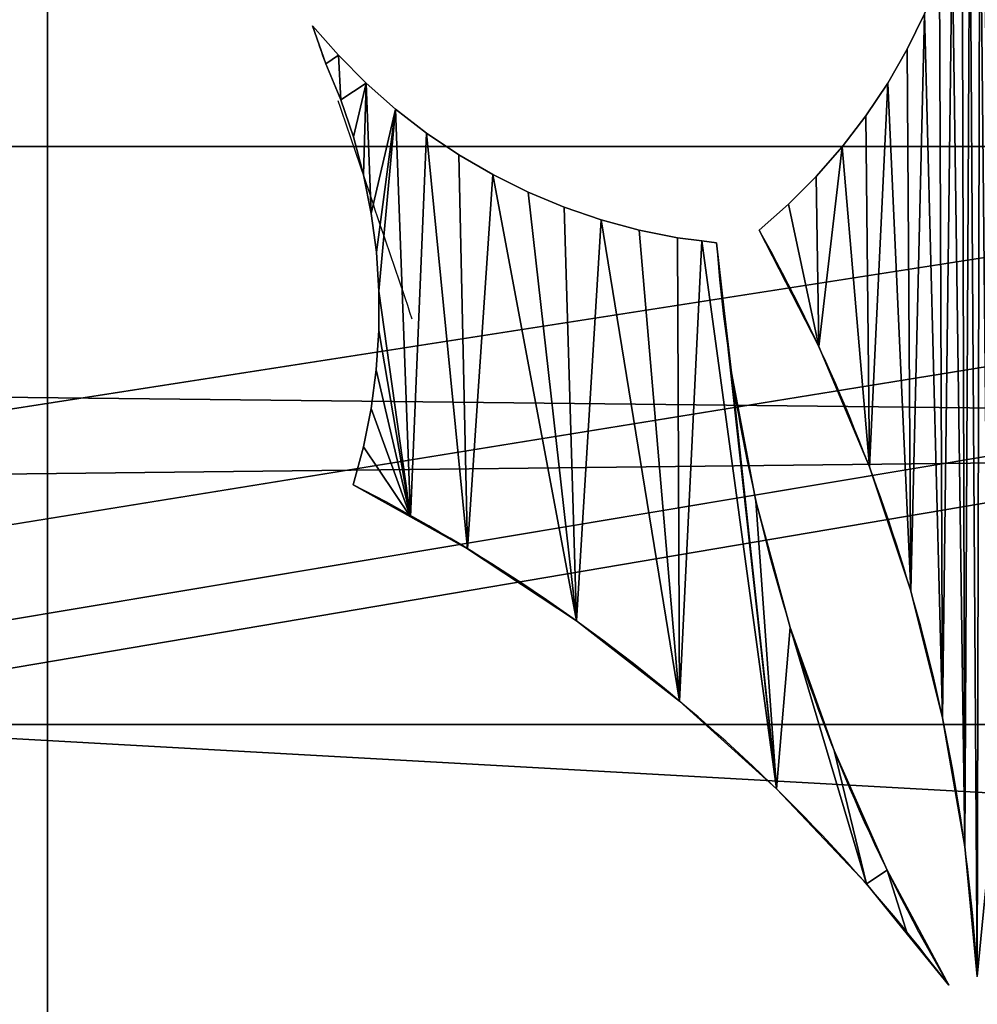
# Model space of a CAD drawing. Extents: x -11 to 411, y -8 to 411.
# Drawn here: x 176 to 183, y 18 to 25 of the extents above; entities that cross this region are included whole.
import ezdxf

# ---------------------------------------------------------------- set-up
doc = ezdxf.new("R2010")
doc.units = 0
doc.layers.get('0').update_dxf_attribs({"color": 13, "linetype": 'CONTINUOUS'})

# ---------------------------------------------------------------- blocks, each defined once
blk = doc.blocks.new('GROUP_13')
for p, q in [((5, 4, 40), (363, 4, 40)), ((5, 4), (363, 4)), ((5, 0, 40), (363, 0, 40)), ((5, 0), (363, 0))]:
    blk.add_line(p, q)
mesh = blk.add_polyface()
corners = [(363, 0, 40), (5, 4, 40), (5, 0, 40), (363, 4, 40)]
mesh.append_faces([[corners[k] for k in face] for face in [(0, 1, 2), (1, 0, 3)]], dxfattribs={"vtx0": -1})
mesh = blk.add_polyface()
corners = [(363, 4), (5, 0), (5, 4), (363, 0)]
mesh.append_faces([[corners[k] for k in face] for face in [(0, 1, 2), (1, 0, 3)]], dxfattribs={"vtx0": -1})
mesh = blk.add_polyface()
corners = [(5, 4, 40), (363, 4), (5, 4), (363, 4, 40)]
mesh.append_faces([[corners[k] for k in face] for face in [(0, 1, 2), (1, 0, 3)]], dxfattribs={"vtx0": -1})
mesh = blk.add_polyface()
corners = [(363, 0, 40), (5, 0), (363, 0), (5, 0, 40)]
mesh.append_faces([[corners[k] for k in face] for face in [(0, 1, 2), (1, 0, 3)]], dxfattribs={"vtx0": -1})
blk = doc.blocks.new('GROUP_15')
mesh = blk.add_polyface()
corners = [(363, -2.2228), (40.4991, -2.2228), (40.4991, 17.7772), (40, 380.7772), (0, 360.7772), (0, 380.7772), (0, 350), (0, 50), (0, 40), (0, 17.7772), (40, 400.7772), (363, 400.7772), (363, 380.7772), (363, 17.7772), (403, 380.7772), (403, 17.7772)]
mesh.append_faces([[corners[k] for k in face] for face in [(3, 4, 5), (13, 14, 15)]], dxfattribs={"vtx0": -1})
mesh.append_faces([[corners[k] for k in face] for face in [(4, 3, 6), (6, 3, 7), (7, 3, 8), (8, 3, 9), (9, 3, 2)]], dxfattribs={"vtx0": -1, "vtx1": -1})
mesh.append_faces([[corners[k] for k in face] for face in [(2, 12, 0)]], dxfattribs={"vtx0": -1, "vtx1": -1, "vtx2": -1})
mesh.append_faces([[corners[k] for k in face] for face in [(2, 3, 10), (2, 10, 11), (2, 11, 12), (12, 13, 0), (13, 12, 14)]], dxfattribs={"vtx0": -1, "vtx2": -1})
mesh.append_faces([[corners[k] for k in face] for face in [(0, 1, 2)]], dxfattribs={"vtx2": -1})
mesh = blk.add_polyface()
corners = [(363, -2.2228, 4), (40.4991, 17.7772, 4), (40.4991, -2.2228, 4), (363, 17.7772, 4), (363, 380.7772, 4), (403, 380.7772, 4), (403, 17.7772, 4), (0, 360.7772, 4), (40, 380.7772, 4), (0, 380.7772, 4), (0, 350, 4), (0, 50, 4), (0, 40, 4), (0, 17.7772, 4), (40, 400.7772, 4), (363, 400.7772, 4)]
mesh.append_faces([[corners[k] for k in face] for face in [(0, 1, 2), (5, 3, 6), (7, 8, 9)]], dxfattribs={"vtx0": -1})
mesh.append_faces([[corners[k] for k in face] for face in [(3, 4, 0), (4, 3, 5), (8, 1, 14), (14, 1, 15), (15, 1, 4)]], dxfattribs={"vtx0": -1, "vtx1": -1})
mesh.append_faces([[corners[k] for k in face] for face in [(4, 1, 0)]], dxfattribs={"vtx0": -1, "vtx1": -1, "vtx2": -1})
mesh.append_faces([[corners[k] for k in face] for face in [(8, 7, 10), (8, 10, 11), (8, 11, 12), (8, 12, 13), (8, 13, 1)]], dxfattribs={"vtx0": -1, "vtx2": -1})
blk = doc.blocks.new('GROUP_55')
mesh = blk.add_polyface()
corners = [(0, 360.7772, 4), (0.4019, 399.2772, 4), (0, 397.7772, 4), (0, 350, 4), (0, 50, 4), (0, 40, 4), (0, 0.7772, 4), (0.4019, -0.7228, 4), (1.5, 400.3752, 4), (1.5, -1.8209, 4), (3, 400.7772, 4), (3, -2.2228, 4), (40, 400.7772, 4), (45, 40, 4), (56, -2.2228, 4), (45, 360.7772, 4), (305, 40, 4), (347, -2.2228, 4), (350, 40, 4), (400, -2.2228, 4), (358, 40, 4), (56, 400.7772, 4), (358, 360.7772, 4), (93, 400.7772, 4), (347, 400.7772, 4), (400, 400.7772, 4), (401.5, -1.8209, 4), (401.5, 400.3752, 4), (402.5981, -0.7228, 4), (402.5981, 399.2772, 4), (403, 0.7772, 4), (403, 397.7772, 4)]
mesh.append_faces([[corners[k] for k in face] for face in [(0, 1, 2), (29, 30, 31)]], dxfattribs={"vtx0": -1})
mesh.append_faces([[corners[k] for k in face] for face in [(1, 7, 8), (8, 9, 10), (10, 11, 12), (13, 14, 16), (16, 17, 18), (18, 19, 20), (21, 22, 23), (23, 22, 24), (24, 22, 25), (25, 26, 27), (27, 28, 29)]], dxfattribs={"vtx0": -1, "vtx1": -1})
mesh.append_faces([[corners[k] for k in face] for face in [(12, 11, 13), (25, 20, 19)]], dxfattribs={"vtx0": -1, "vtx1": -1, "vtx2": -1})
mesh.append_faces([[corners[k] for k in face] for face in [(1, 0, 3), (1, 3, 4), (1, 4, 5), (1, 5, 6), (1, 6, 7), (8, 7, 9), (10, 9, 11), (13, 11, 14), (12, 13, 15), (16, 14, 17), (18, 17, 19), (15, 21, 12), (21, 15, 22), (25, 22, 20), (25, 19, 26), (27, 26, 28), (29, 28, 30)]], dxfattribs={"vtx0": -1, "vtx2": -1})
mesh = blk.add_polyface()
corners = [(305, 40), (53, 0.7772), (53, 40), (53.4019, -0.7228), (54.5, -1.8209), (56, -2.2228), (347, -2.2228), (350, 40), (348.5, -1.8209), (349.5981, -0.7228), (350, 0.7772)]
mesh.append_faces([[corners[k] for k in face] for face in [(0, 1, 2), (9, 7, 10)]], dxfattribs={"vtx0": -1})
mesh.append_faces([[corners[k] for k in face] for face in [(1, 0, 3), (3, 0, 4), (4, 0, 5), (5, 0, 6), (6, 7, 8), (8, 7, 9)]], dxfattribs={"vtx0": -1, "vtx1": -1})
mesh.append_faces([[corners[k] for k in face] for face in [(6, 0, 7)]], dxfattribs={"vtx0": -1, "vtx2": -1})
blk = doc.blocks.new('GROUP_1')
for p, q in [((1.0756, 1.6929), (1.1068, 1.7566)), ((1.0756, 1.6929, 0.2), (1.1068, 1.7566, 0.2)), ((0.0239, 1.6667), (0, 1.7353)), ((0.0239, 1.6667, 0.2), (0, 1.7353, 0.2)), ((0, 1.7353), (0, 1.7353, 0.2)), ((1.0402, 1.6315), (1.0756, 1.6929)), ((1.0402, 1.6315, 0.2), (1.0756, 1.6929, 0.2)), ((1.0756, 1.6929), (1.0756, 1.6929, 0.2)), ((0.0466, 1.6818), (0.0966, 1.6315)), ((0.0466, 1.6818, 0.2), (0.0966, 1.6315, 0.2)), ((0.0466, 1.6818), (0.0466, 1.6818, 0.2)), ((0.0511, 1.6012), (0.0239, 1.6667)), ((0.0511, 1.6012, 0.2), (0.0239, 1.6667, 0.2)), ((0.0239, 1.6667), (0.0239, 1.6667, 0.2)), ((0.0966, 1.6315), (0.1497, 1.5846)), ((0.0966, 1.6315, 0.2), (0.1497, 1.5846, 0.2)), ((0.0966, 1.6315), (0.0966, 1.6315, 0.2)), ((1.0008, 1.5725), (1.0402, 1.6315)), ((1.0008, 1.5725, 0.2), (1.0402, 1.6315, 0.2)), ((1.0402, 1.6315), (1.0402, 1.6315, 0.2)), ((0.0511, 1.6012), (0.0511, 1.6012, 0.2)), ((0.1497, 1.5846), (0.2059, 1.5413)), ((0.1497, 1.5846, 0.2), (0.2059, 1.5413, 0.2)), ((0.1497, 1.5846), (0.1497, 1.5846, 0.2)), ((0.9577, 1.5162), (1.0008, 1.5725)), ((0.9577, 1.5162, 0.2), (1.0008, 1.5725, 0.2)), ((1.0008, 1.5725), (1.0008, 1.5725, 0.2)), ((0.0739, 1.5341), (0.0739, 1.5341, 0.2)), ((0.2059, 1.5413), (0.2647, 1.5017)), ((0.2059, 1.5413, 0.2), (0.2647, 1.5017, 0.2)), ((0.2059, 1.5413), (0.2059, 1.5413, 0.2)), ((0.911, 1.4628), (0.9577, 1.5162)), ((0.911, 1.4628, 0.2), (0.9577, 1.5162, 0.2)), ((0.9577, 1.5162), (0.9577, 1.5162, 0.2)), ((0.2647, 1.5017), (0.326, 1.4661)), ((0.2647, 1.5017, 0.2), (0.326, 1.4661, 0.2)), ((0.2647, 1.5017), (0.2647, 1.5017, 0.2)), ((0.0922, 1.4656), (0.0922, 1.4656, 0.2)), ((0.326, 1.4661), (0.3896, 1.4346)), ((0.326, 1.4661, 0.2), (0.3896, 1.4346, 0.2)), ((0.326, 1.4661), (0.326, 1.4661, 0.2)), ((0.8609, 1.4127), (0.911, 1.4628)), ((0.8609, 1.4127, 0.2), (0.911, 1.4628, 0.2)), ((0.911, 1.4628), (0.911, 1.4628, 0.2)), ((0.3896, 1.4346), (0.455, 1.4073)), ((0.3896, 1.4346, 0.2), (0.455, 1.4073, 0.2)), ((0.3896, 1.4346), (0.3896, 1.4346, 0.2)), ((0.455, 1.4073), (0.5221, 1.3844)), ((0.455, 1.4073, 0.2), (0.5221, 1.3844, 0.2)), ((0.455, 1.4073), (0.455, 1.4073, 0.2)), ((0.8076, 1.3659), (0.8609, 1.4127)), ((0.8076, 1.3659, 0.2), (0.8609, 1.4127, 0.2)), ((0.8609, 1.4127), (0.8609, 1.4127, 0.2)), ((0.1061, 1.396), (0.1061, 1.396, 0.2)), ((0.5221, 1.3844), (0.5905, 1.3659)), ((0.5221, 1.3844, 0.2), (0.5905, 1.3659, 0.2)), ((0.5221, 1.3844), (0.5221, 1.3844, 0.2)), ((0.5905, 1.3659), (0.6601, 1.3519)), ((0.5905, 1.3659, 0.2), (0.6601, 1.3519, 0.2)), ((0.5905, 1.3659), (0.5905, 1.3659, 0.2)), ((0.8076, 1.3659), (0.8076, 1.3659, 0.2)), ((0.6601, 1.3519), (0.7037, 1.3461)), ((0.6601, 1.3519, 0.2), (0.7037, 1.3461, 0.2)), ((0.6601, 1.3519), (0.6601, 1.3519, 0.2)), ((0.7037, 1.3461), (0.7303, 1.3425)), ((0.7037, 1.3461, 0.2), (0.7303, 1.3425, 0.2)), ((0.7037, 1.3461), (0.7037, 1.3461, 0.2)), ((0.7303, 1.3425), (0.7303, 1.3425, 0.2)), ((0.1153, 1.3257), (0.1153, 1.3257, 0.2)), ((0.1199, 1.255), (0.1199, 1.255, 0.2)), ((0.7438, 1.2251), (0.7438, 1.2251, 0.2)), ((0.1152, 1.1133), (0.1199, 1.1841)), ((0.1152, 1.1133, 0.2), (0.1199, 1.1841, 0.2)), ((0.1199, 1.1841), (0.1199, 1.1841, 0.2)), ((0.9154, 1.1555), (0.9154, 1.1555, 0.2)), ((0.1059, 1.043), (0.1152, 1.1133)), ((0.1059, 1.043, 0.2), (0.1152, 1.1133, 0.2)), ((0.1152, 1.1133), (0.1152, 1.1133, 0.2)), ((0.7573, 1.1076), (0.7573, 1.1076, 0.2)), ((0.0921, 0.9735), (0.1059, 1.043)), ((0.0921, 0.9735, 0.2), (0.1059, 1.043, 0.2)), ((0.1059, 1.043), (0.1059, 1.043, 0.2)), ((0.0736, 0.905), (0.0921, 0.9735)), ((0.0736, 0.905, 0.2), (0.0921, 0.9735, 0.2)), ((0.0921, 0.9735), (0.0921, 0.9735, 0.2)), ((1.007, 0.9375), (1.007, 0.9375, 0.2)), ((0.0736, 0.905), (0.0736, 0.905, 0.2)), ((0.8019, 0.8754), (0.8019, 0.8754, 0.2)), ((0.1768, 0.8473), (0.1768, 0.8473, 0.2)), ((0.28, 0.7896), (0.28, 0.7896, 0.2)), ((1.0818, 0.7132), (1.0818, 0.7132, 0.2)), ((0.4771, 0.659), (0.4771, 0.659, 0.2)), ((0.864, 0.6473), (0.864, 0.6473, 0.2)), ((0.6637, 0.5139), (0.6637, 0.5139, 0.2)), ((1.1395, 0.4839), (1.1395, 0.4839, 0.2)), ((0.9431, 0.4245), (0.9431, 0.4245, 0.2)), ((0.8388, 0.355), (0.8388, 0.355, 0.2)), ((1.1797, 0.2509), (1.1797, 0.2509, 0.2)), ((1.0389, 0.2083), (1.0389, 0.2083, 0.2)), ((1.0015, 0.1834), (1.0015, 0.1834, 0.2)), ((1.0761, 0.0917), (1.0761, 0.0917, 0.2)), ((1.1507, 0), (1.1507, 0, 0.2))]:
    blk.add_line(p, q)
for centre, radius, start, end in [((-143.5126, -47.2823), 151.6529, 18.833106, 18.857904), ((-143.5126, -47.2823, 0.2), 151.6529, 18.833106, 18.857904), ((-143.5126, -47.2823), 151.6529, 18.646099, 18.803737), ((-143.5126, -47.2823, 0.2), 151.6529, 18.646099, 18.803737), ((-1.9185, -0.1635), 3.1258, 3.2837, 29.2924), ((-1.9185, -0.1635, 0.2), 3.1258, 3.2837, 29.2924), ((3.847, 1.5812), 3.1258, 184.3797, 210.3885), ((3.847, 1.5812, 0.2), 3.1258, 184.3797, 210.3885), ((-1.3472, -1.8792), 3.1258, 36.9558, 62.9646), ((-1.3472, -1.8792, 0.2), 3.1258, 36.9558, 62.9646)]:
    blk.add_arc(centre, radius, start, end)
mesh = blk.add_polyface()
corners = [(0.8609, 1.4127), (0.9154, 1.1555), (0.8076, 1.3659), (0.911, 1.4628), (0.9577, 1.5162), (1.007, 0.9375), (1.0008, 1.5725), (1.0402, 1.6315), (1.0818, 0.7132), (1.0756, 1.6929), (1.1068, 1.7566), (1.1395, 0.4839), (1.1339, 1.8221), (1.1566, 1.8893), (1.1797, 0.2509), (1.1748, 1.9578), (1.1885, 2.0274), (1.2022, 0.0156), (1.2067, 2.0977), (1.2246, 0.2509), (1.2158, 2.0274), (1.2295, 1.9578), (1.2648, 0.4839), (1.2478, 1.8893), (1.2704, 1.8221), (1.3225, 0.7132), (1.2975, 1.7566), (1.3288, 1.6929), (1.3973, 0.9375), (1.3642, 1.6315), (1.4035, 1.5725), (1.4889, 1.1555), (1.4466, 1.5162), (1.4933, 1.4628), (1.5433, 1.2616), (1.5434, 1.4127), (1.5967, 1.3659)]
mesh.append_faces([[corners[k] for k in face] for face in [(0, 1, 2), (34, 35, 36)]], dxfattribs={"vtx0": -1})
mesh.append_faces([[corners[k] for k in face] for face in [(1, 4, 5), (5, 7, 8), (8, 10, 11), (11, 13, 14), (14, 16, 17), (17, 18, 19), (19, 21, 22), (22, 24, 25), (25, 27, 28), (28, 30, 31), (31, 33, 34)]], dxfattribs={"vtx0": -1, "vtx1": -1})
mesh.append_faces([[corners[k] for k in face] for face in [(1, 0, 3), (1, 3, 4), (5, 4, 6), (5, 6, 7), (8, 7, 9), (8, 9, 10), (11, 10, 12), (11, 12, 13), (14, 13, 15), (14, 15, 16), (17, 16, 18), (19, 18, 20), (19, 20, 21), (22, 21, 23), (22, 23, 24), (25, 24, 26), (25, 26, 27), (28, 27, 29), (28, 29, 30), (31, 30, 32), (31, 32, 33), (34, 33, 35)]], dxfattribs={"vtx0": -1, "vtx2": -1})
mesh = blk.add_polyface()
corners = [(0.9154, 1.1555, 0.2), (0.8609, 1.4127, 0.2), (0.8076, 1.3659, 0.2), (0.911, 1.4628, 0.2), (0.9577, 1.5162, 0.2), (1.007, 0.9375, 0.2), (1.0008, 1.5725, 0.2), (1.0402, 1.6315, 0.2), (1.0818, 0.7132, 0.2), (1.0756, 1.6929, 0.2), (1.1068, 1.7566, 0.2), (1.1395, 0.4839, 0.2), (1.1339, 1.8221, 0.2), (1.1566, 1.8893, 0.2), (1.1797, 0.2509, 0.2), (1.1748, 1.9578, 0.2), (1.1885, 2.0274, 0.2), (1.2022, 0.0156, 0.2), (1.2067, 2.0977, 0.2), (1.2246, 0.2509, 0.2), (1.2158, 2.0274, 0.2), (1.2295, 1.9578, 0.2), (1.2648, 0.4839, 0.2), (1.2478, 1.8893, 0.2), (1.2704, 1.8221, 0.2), (1.3225, 0.7132, 0.2), (1.2975, 1.7566, 0.2), (1.3288, 1.6929, 0.2), (1.3973, 0.9375, 0.2), (1.3642, 1.6315, 0.2), (1.4035, 1.5725, 0.2), (1.4889, 1.1555, 0.2), (1.4466, 1.5162, 0.2), (1.4933, 1.4628, 0.2), (1.5433, 1.2616, 0.2), (1.5434, 1.4127, 0.2), (1.5967, 1.3659, 0.2)]
mesh.append_faces([[corners[k] for k in face] for face in [(0, 1, 2), (35, 34, 36)]], dxfattribs={"vtx0": -1})
mesh.append_faces([[corners[k] for k in face] for face in [(1, 0, 3), (3, 0, 4), (4, 5, 6), (6, 5, 7), (7, 8, 9), (9, 8, 10), (10, 11, 12), (12, 11, 13), (13, 14, 15), (15, 14, 16), (16, 17, 18), (18, 19, 20), (20, 19, 21), (21, 22, 23), (23, 22, 24), (24, 25, 26), (26, 25, 27), (27, 28, 29), (29, 28, 30), (30, 31, 32), (32, 31, 33), (33, 34, 35)]], dxfattribs={"vtx0": -1, "vtx1": -1})
mesh.append_faces([[corners[k] for k in face] for face in [(4, 0, 5), (7, 5, 8), (10, 8, 11), (13, 11, 14), (16, 14, 17), (18, 17, 19), (21, 19, 22), (24, 22, 25), (27, 25, 28), (30, 28, 31), (33, 31, 34)]], dxfattribs={"vtx0": -1, "vtx2": -1})
mesh = blk.add_polyface()
corners = [(1.1068, 1.7566, 0.2), (1.0756, 1.6929), (1.0756, 1.6929, 0.2), (1.1068, 1.7566)]
mesh.append_faces([[corners[k] for k in face] for face in [(0, 1, 2), (1, 0, 3)]], dxfattribs={"vtx0": -1})
mesh = blk.add_polyface()
corners = [(0.0466, 1.6818), (0.0239, 1.6667), (0, 1.7353), (0.0511, 1.6012), (0.0966, 1.6315), (0.0739, 1.5341), (0.0922, 1.4656), (0.1061, 1.396), (0.1497, 1.5846), (0.1153, 1.3257), (0.1199, 1.255), (0.0921, 0.9735), (0.1768, 0.8473), (0.0736, 0.905), (0.1059, 1.043), (0.1152, 1.1133), (0.1199, 1.1841), (0.2059, 1.5413), (0.28, 0.7896), (0.2647, 1.5017), (0.326, 1.4661), (0.4771, 0.659), (0.3896, 1.4346), (0.455, 1.4073), (0.5221, 1.3844), (0.6637, 0.5139), (0.5905, 1.3659), (0.6601, 1.3519), (0.7037, 1.3461), (0.8388, 0.355), (0.7303, 1.3425), (0.7438, 1.2251), (0.7573, 1.1076), (0.8019, 0.8754), (0.864, 0.6473), (1.0015, 0.1834), (0.9431, 0.4245), (1.0389, 0.2083), (1.0761, 0.0917), (1.1507, 0)]
mesh.append_faces([[corners[k] for k in face] for face in [(0, 1, 2), (11, 12, 13), (38, 37, 39)]], dxfattribs={"vtx0": -1})
mesh.append_faces([[corners[k] for k in face] for face in [(1, 0, 3), (3, 4, 5), (5, 4, 6), (6, 4, 7), (7, 8, 9), (9, 8, 10), (12, 17, 18), (18, 20, 21), (21, 24, 25), (25, 28, 29), (29, 34, 35), (35, 37, 38)]], dxfattribs={"vtx0": -1, "vtx1": -1})
mesh.append_faces([[corners[k] for k in face] for face in [(12, 10, 8)]], dxfattribs={"vtx0": -1, "vtx1": -1, "vtx2": -1})
mesh.append_faces([[corners[k] for k in face] for face in [(3, 0, 4), (7, 4, 8), (12, 11, 14), (12, 14, 15), (12, 15, 16), (12, 16, 10), (12, 8, 17), (18, 17, 19), (18, 19, 20), (21, 20, 22), (21, 22, 23), (21, 23, 24), (25, 24, 26), (25, 26, 27), (25, 27, 28), (29, 28, 30), (29, 30, 31), (29, 31, 32), (29, 32, 33), (29, 33, 34), (35, 34, 36), (35, 36, 37)]], dxfattribs={"vtx0": -1, "vtx2": -1})
mesh = blk.add_polyface()
corners = [(0.1768, 0.8473, 0.2), (0.0921, 0.9735, 0.2), (0.0736, 0.905, 0.2), (0.1059, 1.043, 0.2), (0.1152, 1.1133, 0.2), (0.1199, 1.1841, 0.2), (0.1199, 1.255, 0.2), (0.1497, 1.5846, 0.2), (0.2059, 1.5413, 0.2), (0.28, 0.7896, 0.2), (0.2647, 1.5017, 0.2), (0.326, 1.4661, 0.2), (0.4771, 0.659, 0.2), (0.3896, 1.4346, 0.2), (0.455, 1.4073, 0.2), (0.5221, 1.3844, 0.2), (0.6637, 0.5139, 0.2), (0.5905, 1.3659, 0.2), (0.6601, 1.3519, 0.2), (0.7037, 1.3461, 0.2), (0.8388, 0.355, 0.2), (0.7303, 1.3425, 0.2), (0.7438, 1.2251, 0.2), (0.7573, 1.1076, 0.2), (0.8019, 0.8754, 0.2), (0.864, 0.6473, 0.2), (1.0015, 0.1834, 0.2), (0.9431, 0.4245, 0.2), (1.0389, 0.2083, 0.2), (1.0761, 0.0917, 0.2), (1.1507, 0, 0.2), (0.0239, 1.6667, 0.2), (0.0466, 1.6818, 0.2), (0, 1.7353, 0.2), (0.0511, 1.6012, 0.2), (0.0966, 1.6315, 0.2), (0.0739, 1.5341, 0.2), (0.0922, 1.4656, 0.2), (0.1061, 1.396, 0.2), (0.1153, 1.3257, 0.2)]
mesh.append_faces([[corners[k] for k in face] for face in [(0, 1, 2), (28, 29, 30), (31, 32, 33)]], dxfattribs={"vtx0": -1})
mesh.append_faces([[corners[k] for k in face] for face in [(1, 0, 3), (3, 0, 4), (4, 0, 5), (5, 0, 6), (7, 0, 8), (8, 9, 10), (10, 9, 11), (11, 12, 13), (13, 12, 14), (14, 12, 15), (15, 16, 17), (17, 16, 18), (18, 16, 19), (19, 20, 21), (21, 20, 22), (22, 20, 23), (23, 20, 24), (24, 20, 25), (25, 26, 27), (27, 26, 28), (32, 34, 35), (35, 38, 7)]], dxfattribs={"vtx0": -1, "vtx1": -1})
mesh.append_faces([[corners[k] for k in face] for face in [(6, 0, 7)]], dxfattribs={"vtx0": -1, "vtx1": -1, "vtx2": -1})
mesh.append_faces([[corners[k] for k in face] for face in [(8, 0, 9), (11, 9, 12), (15, 12, 16), (19, 16, 20), (25, 20, 26), (28, 26, 29), (32, 31, 34), (35, 34, 36), (35, 36, 37), (35, 37, 38), (7, 38, 39), (7, 39, 6)]], dxfattribs={"vtx0": -1, "vtx2": -1})
mesh = blk.add_polyface()
corners = [(0, 1.7353, 0.2), (0.0239, 1.6667), (0.0239, 1.6667, 0.2), (0, 1.7353)]
mesh.append_faces([[corners[k] for k in face] for face in [(0, 1, 2), (1, 0, 3)]], dxfattribs={"vtx0": -1})
mesh = blk.add_polyface()
corners = [(0, 1.7353), (0.0466, 1.6818, 0.2), (0.0466, 1.6818), (0, 1.7353, 0.2)]
mesh.append_faces([[corners[k] for k in face] for face in [(0, 1, 2), (1, 0, 3)]], dxfattribs={"vtx0": -1})
mesh = blk.add_polyface()
corners = [(1.0756, 1.6929, 0.2), (1.0402, 1.6315), (1.0402, 1.6315, 0.2), (1.0756, 1.6929)]
mesh.append_faces([[corners[k] for k in face] for face in [(0, 1, 2), (1, 0, 3)]], dxfattribs={"vtx0": -1})
mesh = blk.add_polyface()
corners = [(0.0466, 1.6818), (0.0966, 1.6315, 0.2), (0.0966, 1.6315), (0.0466, 1.6818, 0.2)]
mesh.append_faces([[corners[k] for k in face] for face in [(0, 1, 2), (1, 0, 3)]], dxfattribs={"vtx0": -1})
mesh = blk.add_polyface()
corners = [(0.0239, 1.6667, 0.2), (0.0511, 1.6012), (0.0511, 1.6012, 0.2), (0.0239, 1.6667)]
mesh.append_faces([[corners[k] for k in face] for face in [(0, 1, 2), (1, 0, 3)]], dxfattribs={"vtx0": -1})
mesh = blk.add_polyface()
corners = [(0.0966, 1.6315, 0.2), (0.1497, 1.5846), (0.0966, 1.6315), (0.1497, 1.5846, 0.2)]
mesh.append_faces([[corners[k] for k in face] for face in [(0, 1, 2), (1, 0, 3)]], dxfattribs={"vtx0": -1})
mesh = blk.add_polyface()
corners = [(1.0402, 1.6315, 0.2), (1.0008, 1.5725), (1.0008, 1.5725, 0.2), (1.0402, 1.6315)]
mesh.append_faces([[corners[k] for k in face] for face in [(0, 1, 2), (1, 0, 3)]], dxfattribs={"vtx0": -1})
mesh = blk.add_polyface()
corners = [(0.0511, 1.6012, 0.2), (0.0739, 1.5341), (0.0739, 1.5341, 0.2), (0.0511, 1.6012)]
mesh.append_faces([[corners[k] for k in face] for face in [(0, 1, 2), (1, 0, 3)]], dxfattribs={"vtx0": -1})
mesh = blk.add_polyface()
corners = [(0.1497, 1.5846, 0.2), (0.2059, 1.5413), (0.1497, 1.5846), (0.2059, 1.5413, 0.2)]
mesh.append_faces([[corners[k] for k in face] for face in [(0, 1, 2), (1, 0, 3)]], dxfattribs={"vtx0": -1})
mesh = blk.add_polyface()
corners = [(1.0008, 1.5725, 0.2), (0.9577, 1.5162), (0.9577, 1.5162, 0.2), (1.0008, 1.5725)]
mesh.append_faces([[corners[k] for k in face] for face in [(0, 1, 2), (1, 0, 3)]], dxfattribs={"vtx0": -1})
mesh = blk.add_polyface()
corners = [(0.0739, 1.5341, 0.2), (0.0922, 1.4656), (0.0922, 1.4656, 0.2), (0.0739, 1.5341)]
mesh.append_faces([[corners[k] for k in face] for face in [(0, 1, 2), (1, 0, 3)]], dxfattribs={"vtx0": -1})
mesh = blk.add_polyface()
corners = [(0.2059, 1.5413, 0.2), (0.2647, 1.5017), (0.2059, 1.5413), (0.2647, 1.5017, 0.2)]
mesh.append_faces([[corners[k] for k in face] for face in [(0, 1, 2), (1, 0, 3)]], dxfattribs={"vtx0": -1})
mesh = blk.add_polyface()
corners = [(0.9577, 1.5162, 0.2), (0.911, 1.4628), (0.911, 1.4628, 0.2), (0.9577, 1.5162)]
mesh.append_faces([[corners[k] for k in face] for face in [(0, 1, 2), (1, 0, 3)]], dxfattribs={"vtx0": -1})
mesh = blk.add_polyface()
corners = [(0.2647, 1.5017, 0.2), (0.326, 1.4661), (0.2647, 1.5017), (0.326, 1.4661, 0.2)]
mesh.append_faces([[corners[k] for k in face] for face in [(0, 1, 2), (1, 0, 3)]], dxfattribs={"vtx0": -1})
mesh = blk.add_polyface()
corners = [(0.0922, 1.4656, 0.2), (0.1061, 1.396), (0.1061, 1.396, 0.2), (0.0922, 1.4656)]
mesh.append_faces([[corners[k] for k in face] for face in [(0, 1, 2), (1, 0, 3)]], dxfattribs={"vtx0": -1})
mesh = blk.add_polyface()
corners = [(0.326, 1.4661, 0.2), (0.3896, 1.4346), (0.326, 1.4661), (0.3896, 1.4346, 0.2)]
mesh.append_faces([[corners[k] for k in face] for face in [(0, 1, 2), (1, 0, 3)]], dxfattribs={"vtx0": -1})
mesh = blk.add_polyface()
corners = [(0.911, 1.4628, 0.2), (0.8609, 1.4127), (0.8609, 1.4127, 0.2), (0.911, 1.4628)]
mesh.append_faces([[corners[k] for k in face] for face in [(0, 1, 2), (1, 0, 3)]], dxfattribs={"vtx0": -1})
mesh = blk.add_polyface()
corners = [(0.3896, 1.4346, 0.2), (0.455, 1.4073), (0.3896, 1.4346), (0.455, 1.4073, 0.2)]
mesh.append_faces([[corners[k] for k in face] for face in [(0, 1, 2), (1, 0, 3)]], dxfattribs={"vtx0": -1})
mesh = blk.add_polyface()
corners = [(0.455, 1.4073, 0.2), (0.5221, 1.3844), (0.455, 1.4073), (0.5221, 1.3844, 0.2)]
mesh.append_faces([[corners[k] for k in face] for face in [(0, 1, 2), (1, 0, 3)]], dxfattribs={"vtx0": -1})
mesh = blk.add_polyface()
corners = [(0.8076, 1.3659, 0.2), (0.8609, 1.4127), (0.8076, 1.3659), (0.8609, 1.4127, 0.2)]
mesh.append_faces([[corners[k] for k in face] for face in [(0, 1, 2), (1, 0, 3)]], dxfattribs={"vtx0": -1})
mesh = blk.add_polyface()
corners = [(0.1061, 1.396, 0.2), (0.1153, 1.3257), (0.1153, 1.3257, 0.2), (0.1061, 1.396)]
mesh.append_faces([[corners[k] for k in face] for face in [(0, 1, 2), (1, 0, 3)]], dxfattribs={"vtx0": -1})
mesh = blk.add_polyface()
corners = [(0.5221, 1.3844, 0.2), (0.5905, 1.3659), (0.5221, 1.3844), (0.5905, 1.3659, 0.2)]
mesh.append_faces([[corners[k] for k in face] for face in [(0, 1, 2), (1, 0, 3)]], dxfattribs={"vtx0": -1})
mesh = blk.add_polyface()
corners = [(0.5905, 1.3659, 0.2), (0.6601, 1.3519), (0.5905, 1.3659), (0.6601, 1.3519, 0.2)]
mesh.append_faces([[corners[k] for k in face] for face in [(0, 1, 2), (1, 0, 3)]], dxfattribs={"vtx0": -1})
mesh = blk.add_polyface()
corners = [(0.8076, 1.3659, 0.2), (0.9154, 1.1555), (0.9154, 1.1555, 0.2), (0.8076, 1.3659)]
mesh.append_faces([[corners[k] for k in face] for face in [(0, 1, 2), (1, 0, 3)]], dxfattribs={"vtx0": -1})
mesh = blk.add_polyface()
corners = [(0.6601, 1.3519, 0.2), (0.7037, 1.3461), (0.6601, 1.3519), (0.7037, 1.3461, 0.2)]
mesh.append_faces([[corners[k] for k in face] for face in [(0, 1, 2), (1, 0, 3)]], dxfattribs={"vtx0": -1})
mesh = blk.add_polyface()
corners = [(0.7037, 1.3461, 0.2), (0.7303, 1.3425), (0.7037, 1.3461), (0.7303, 1.3425, 0.2)]
mesh.append_faces([[corners[k] for k in face] for face in [(0, 1, 2), (1, 0, 3)]], dxfattribs={"vtx0": -1})
mesh = blk.add_polyface()
corners = [(0.7303, 1.3425), (0.7438, 1.2251, 0.2), (0.7438, 1.2251), (0.7303, 1.3425, 0.2)]
mesh.append_faces([[corners[k] for k in face] for face in [(0, 1, 2), (1, 0, 3)]], dxfattribs={"vtx0": -1})
mesh = blk.add_polyface()
corners = [(0.1153, 1.3257, 0.2), (0.1199, 1.255), (0.1199, 1.255, 0.2), (0.1153, 1.3257)]
mesh.append_faces([[corners[k] for k in face] for face in [(0, 1, 2), (1, 0, 3)]], dxfattribs={"vtx0": -1})
mesh = blk.add_polyface()
corners = [(0.1199, 1.255, 0.2), (0.1199, 1.1841), (0.1199, 1.1841, 0.2), (0.1199, 1.255)]
mesh.append_faces([[corners[k] for k in face] for face in [(0, 1, 2), (1, 0, 3)]], dxfattribs={"vtx0": -1})
mesh = blk.add_polyface()
corners = [(0.7438, 1.2251), (0.7573, 1.1076, 0.2), (0.7573, 1.1076), (0.7438, 1.2251, 0.2)]
mesh.append_faces([[corners[k] for k in face] for face in [(0, 1, 2), (1, 0, 3)]], dxfattribs={"vtx0": -1})
mesh = blk.add_polyface()
corners = [(0.1199, 1.1841, 0.2), (0.1152, 1.1133), (0.1152, 1.1133, 0.2), (0.1199, 1.1841)]
mesh.append_faces([[corners[k] for k in face] for face in [(0, 1, 2), (1, 0, 3)]], dxfattribs={"vtx0": -1})
mesh = blk.add_polyface()
corners = [(0.9154, 1.1555, 0.2), (1.007, 0.9375), (1.007, 0.9375, 0.2), (0.9154, 1.1555)]
mesh.append_faces([[corners[k] for k in face] for face in [(0, 1, 2), (1, 0, 3)]], dxfattribs={"vtx0": -1})
mesh = blk.add_polyface()
corners = [(0.1152, 1.1133, 0.2), (0.1059, 1.043), (0.1059, 1.043, 0.2), (0.1152, 1.1133)]
mesh.append_faces([[corners[k] for k in face] for face in [(0, 1, 2), (1, 0, 3)]], dxfattribs={"vtx0": -1})
mesh = blk.add_polyface()
corners = [(0.7573, 1.1076), (0.8019, 0.8754, 0.2), (0.8019, 0.8754), (0.7573, 1.1076, 0.2)]
mesh.append_faces([[corners[k] for k in face] for face in [(0, 1, 2), (1, 0, 3)]], dxfattribs={"vtx0": -1})
mesh = blk.add_polyface()
corners = [(0.1059, 1.043, 0.2), (0.0921, 0.9735), (0.0921, 0.9735, 0.2), (0.1059, 1.043)]
mesh.append_faces([[corners[k] for k in face] for face in [(0, 1, 2), (1, 0, 3)]], dxfattribs={"vtx0": -1})
mesh = blk.add_polyface()
corners = [(0.0921, 0.9735, 0.2), (0.0736, 0.905), (0.0736, 0.905, 0.2), (0.0921, 0.9735)]
mesh.append_faces([[corners[k] for k in face] for face in [(0, 1, 2), (1, 0, 3)]], dxfattribs={"vtx0": -1})
mesh = blk.add_polyface()
corners = [(1.007, 0.9375, 0.2), (1.0818, 0.7132), (1.0818, 0.7132, 0.2), (1.007, 0.9375)]
mesh.append_faces([[corners[k] for k in face] for face in [(0, 1, 2), (1, 0, 3)]], dxfattribs={"vtx0": -1})
mesh = blk.add_polyface()
corners = [(0.1768, 0.8473, 0.2), (0.0736, 0.905), (0.1768, 0.8473), (0.0736, 0.905, 0.2)]
mesh.append_faces([[corners[k] for k in face] for face in [(0, 1, 2), (1, 0, 3)]], dxfattribs={"vtx0": -1})
mesh = blk.add_polyface()
corners = [(0.8019, 0.8754), (0.864, 0.6473, 0.2), (0.864, 0.6473), (0.8019, 0.8754, 0.2)]
mesh.append_faces([[corners[k] for k in face] for face in [(0, 1, 2), (1, 0, 3)]], dxfattribs={"vtx0": -1})
mesh = blk.add_polyface()
corners = [(0.28, 0.7896, 0.2), (0.1768, 0.8473), (0.28, 0.7896), (0.1768, 0.8473, 0.2)]
mesh.append_faces([[corners[k] for k in face] for face in [(0, 1, 2), (1, 0, 3)]], dxfattribs={"vtx0": -1})
mesh = blk.add_polyface()
corners = [(0.4771, 0.659, 0.2), (0.28, 0.7896), (0.4771, 0.659), (0.28, 0.7896, 0.2)]
mesh.append_faces([[corners[k] for k in face] for face in [(0, 1, 2), (1, 0, 3)]], dxfattribs={"vtx0": -1})
mesh = blk.add_polyface()
corners = [(1.0818, 0.7132, 0.2), (1.1395, 0.4839), (1.1395, 0.4839, 0.2), (1.0818, 0.7132)]
mesh.append_faces([[corners[k] for k in face] for face in [(0, 1, 2), (1, 0, 3)]], dxfattribs={"vtx0": -1})
mesh = blk.add_polyface()
corners = [(0.6637, 0.5139, 0.2), (0.4771, 0.659), (0.6637, 0.5139), (0.4771, 0.659, 0.2)]
mesh.append_faces([[corners[k] for k in face] for face in [(0, 1, 2), (1, 0, 3)]], dxfattribs={"vtx0": -1})
mesh = blk.add_polyface()
corners = [(0.864, 0.6473), (0.9431, 0.4245, 0.2), (0.9431, 0.4245), (0.864, 0.6473, 0.2)]
mesh.append_faces([[corners[k] for k in face] for face in [(0, 1, 2), (1, 0, 3)]], dxfattribs={"vtx0": -1})
mesh = blk.add_polyface()
corners = [(0.8388, 0.355, 0.2), (0.6637, 0.5139), (0.8388, 0.355), (0.6637, 0.5139, 0.2)]
mesh.append_faces([[corners[k] for k in face] for face in [(0, 1, 2), (1, 0, 3)]], dxfattribs={"vtx0": -1})
mesh = blk.add_polyface()
corners = [(1.1395, 0.4839, 0.2), (1.1797, 0.2509), (1.1797, 0.2509, 0.2), (1.1395, 0.4839)]
mesh.append_faces([[corners[k] for k in face] for face in [(0, 1, 2), (1, 0, 3)]], dxfattribs={"vtx0": -1})
mesh = blk.add_polyface()
corners = [(0.9431, 0.4245), (1.0389, 0.2083, 0.2), (1.0389, 0.2083), (0.9431, 0.4245, 0.2)]
mesh.append_faces([[corners[k] for k in face] for face in [(0, 1, 2), (1, 0, 3)]], dxfattribs={"vtx0": -1})
mesh = blk.add_polyface()
corners = [(0.8388, 0.355, 0.2), (1.0015, 0.1834), (1.0015, 0.1834, 0.2), (0.8388, 0.355)]
mesh.append_faces([[corners[k] for k in face] for face in [(0, 1, 2), (1, 0, 3)]], dxfattribs={"vtx0": -1})
mesh = blk.add_polyface()
corners = [(1.1797, 0.2509, 0.2), (1.2022, 0.0156), (1.2022, 0.0156, 0.2), (1.1797, 0.2509)]
mesh.append_faces([[corners[k] for k in face] for face in [(0, 1, 2), (1, 0, 3)]], dxfattribs={"vtx0": -1})
mesh = blk.add_polyface()
corners = [(1.0389, 0.2083), (1.1507, 0, 0.2), (1.1507, 0), (1.0389, 0.2083, 0.2)]
mesh.append_faces([[corners[k] for k in face] for face in [(0, 1, 2), (1, 0, 3)]], dxfattribs={"vtx0": -1})
mesh = blk.add_polyface()
corners = [(1.0015, 0.1834, 0.2), (1.0761, 0.0917), (1.0761, 0.0917, 0.2), (1.0015, 0.1834)]
mesh.append_faces([[corners[k] for k in face] for face in [(0, 1, 2), (1, 0, 3)]], dxfattribs={"vtx0": -1})
mesh = blk.add_polyface()
corners = [(1.0761, 0.0917, 0.2), (1.1507, 0), (1.1507, 0, 0.2), (1.0761, 0.0917)]
mesh.append_faces([[corners[k] for k in face] for face in [(0, 1, 2), (1, 0, 3)]], dxfattribs={"vtx0": -1})
blk = doc.blocks.new('GROUP_2')
for p, q in [((0, 0, 1), (0, 20, 1)), ((0, 0), (0, 20))]:
    blk.add_line(p, q)
at = {"xscale": 3.826797129822004, "yscale": 3.826797129822004}
blk.add_blockref('GROUP_1', (1.8346, 5.9726, 1), dxfattribs=at)
mesh = blk.add_polyface()
corners = [(0, 20, 1), (0, 0), (0, 0, 1), (0, 20)]
mesh.append_faces([[corners[k] for k in face] for face in [(0, 1, 2), (1, 0, 3)]], dxfattribs={"vtx0": -1})
mesh = blk.add_polyface()
corners = [(50, 20), (0, 0), (0, 20), (50, 0)]
mesh.append_faces([[corners[k] for k in face] for face in [(0, 1, 2), (1, 0, 3)]], dxfattribs={"vtx0": -1})
mesh = blk.add_polyface()
corners = [(50, 0, 1), (0, 20, 1), (0, 0, 1), (50, 20, 1)]
mesh.append_faces([[corners[k] for k in face] for face in [(0, 1, 2), (1, 0, 3)]], dxfattribs={"vtx0": -1})
blk = doc.blocks.new('GROUP_8')
for p, q in [((5, 4, 40), (363, 4, 40)), ((5, 4), (363, 4)), ((5, 0, 40), (363, 0, 40)), ((5, 0), (363, 0))]:
    blk.add_line(p, q)
mesh = blk.add_polyface()
corners = [(5, 0, 40), (363, 4, 40), (5, 4, 40), (363, 0, 40)]
mesh.append_faces([[corners[k] for k in face] for face in [(0, 1, 2), (1, 0, 3)]], dxfattribs={"vtx0": -1})
mesh = blk.add_polyface()
corners = [(363, 4), (5, 0), (5, 4), (363, 0)]
mesh.append_faces([[corners[k] for k in face] for face in [(0, 1, 2), (1, 0, 3)]], dxfattribs={"vtx0": -1})
mesh = blk.add_polyface()
corners = [(5, 4, 40), (363, 4), (5, 4), (363, 4, 40)]
mesh.append_faces([[corners[k] for k in face] for face in [(0, 1, 2), (1, 0, 3)]], dxfattribs={"vtx0": -1})
mesh = blk.add_polyface()
corners = [(363, 0, 40), (5, 0), (363, 0), (5, 0, 40)]
mesh.append_faces([[corners[k] for k in face] for face in [(0, 1, 2), (1, 0, 3)]], dxfattribs={"vtx0": -1})

msp = doc.modelspace()

# ---------------------------------------------------------------- linework, layer by layer
for p, q in [((174.5, 20, 462), (228.5, 20, 462)), ((174.5, 20, 82), (228.5, 20, 82))]:
    msp.add_line(p, q)

# ---------------------------------------------------------------- block references
for name, p in [('GROUP_15', (0, 2.2228, 70)), ('GROUP_55', (0, 2.2228, 470)), ('GROUP_2', (176.5, 12.2228, 474)), ('GROUP_13', (16, 20, 74)), ('GROUP_8', (16, 20, 430))]:
    msp.add_blockref(name, p)

# ---------------------------------------------------------------- meshes
mesh = msp.add_polyface()
corners = [(174.5, 20, 82), (228.5, 20, 462), (228.5, 20, 82), (174.5, 20, 462)]
mesh.append_faces([[corners[k] for k in face] for face in [(0, 1, 2), (1, 0, 3)]], dxfattribs={"vtx0": -1})
mesh = msp.add_polyface()
corners = [(174.5, 20, 82), (228.5, 17, 79), (174.5, 17, 79), (228.5, 20, 82)]
mesh.append_faces([[corners[k] for k in face] for face in [(0, 1, 2), (1, 0, 3)]], dxfattribs={"vtx0": -1})
mesh = msp.add_polyface()
corners = [(174.5, 20, 462), (228.5, 17, 465), (228.5, 20, 462), (174.5, 17, 465)]
mesh.append_faces([[corners[k] for k in face] for face in [(0, 1, 2), (1, 0, 3)]], dxfattribs={"vtx0": -1})

doc.saveas('drawing.dxf')
